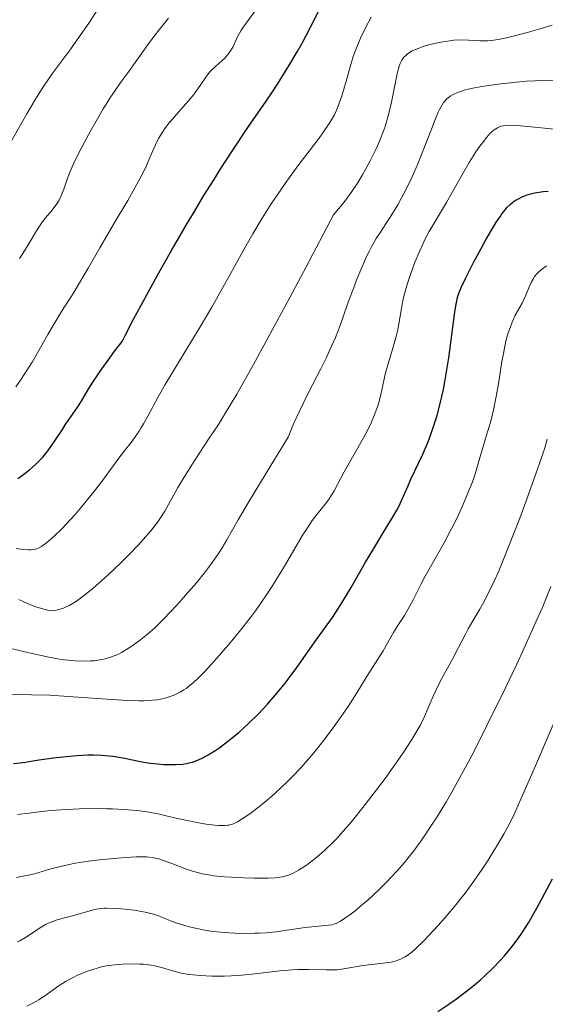
# Model space of a CAD drawing. Units: metres. Extents: x 668282 to 671740, y 4753629 to 4756027.
# Drawn here: x 668838 to 668904, y 4755456 to 4755580 of the extents above; entities that cross this region are included whole.
import ezdxf

# ---------------------------------------------------------------- set-up
doc = ezdxf.new("R2010")
doc.units = ezdxf.units.M
doc.header["$MEASUREMENT"] = 0
doc.layers.add('Curva de nivel directora', color=30, linetype='Continuous', lineweight=30)
doc.layers.add('Curva de nivel intermedia', color=30, linetype='Continuous', lineweight=0)

msp = doc.modelspace()

# ---------------------------------------------------------------- linework, layer by layer
at = {"layer": 'Curva de nivel directora', "color": 30, "linetype": 'Continuous', "lineweight": 30, "flags": 128}
for points, elevation in [([(668858.67, 4755553.98), (668859.58, 4755555.52), (668860.9, 4755557.72), (668862.16, 4755559.75), (668862.95, 4755561), (668864.44, 4755563.29), (668866.43, 4755566.27), (668868.7, 4755569.58), (668869.69, 4755571.04), (668870.37, 4755572.08), (668871.59, 4755574.02), (668872.64, 4755575.8), (668873.25, 4755576.89), (668874.31, 4755578.89), (668875.29, 4755580.87)], 1325), ([(668836.95, 4755486.27), (668837.76, 4755486.35), (668838.44, 4755486.45), (668839.36, 4755486.61), (668839.89, 4755486.7), (668841.96, 4755486.98), (668843.14, 4755487.11), (668844.91, 4755487.27), (668846.35, 4755487.34), (668847.02, 4755487.34), (668848, 4755487.31), (668848.97, 4755487.24), (668849.45, 4755487.18), (668850.93, 4755486.93), (668852.87, 4755486.53), (668853.79, 4755486.36), (668855.07, 4755486.2), (668855.85, 4755486.14), (668856.35, 4755486.12), (668857.31, 4755486.12), (668858.24, 4755486.18), (668858.71, 4755486.26), (668859.2, 4755486.37), (668859.46, 4755486.44), (668860.01, 4755486.64), (668860.29, 4755486.76), (668860.75, 4755486.98), (668861.41, 4755487.35), (668862.37, 4755487.95), (668862.88, 4755488.29), (668864.06, 4755489.18), (668865.28, 4755490.18), (668865.9, 4755490.73), (668866.51, 4755491.29), (668867.72, 4755492.49), (668868.9, 4755493.74), (668869.66, 4755494.61), (668870.15, 4755495.19), (668871.11, 4755496.36), (668871.62, 4755497.03), (668872.59, 4755498.34), (668875.06, 4755501.85), (668877.05, 4755504.62), (668877.75, 4755505.67), (668878.13, 4755506.27), (668879.4, 4755508.4), (668881.23, 4755511.58), (668882.12, 4755513.09), (668883.31, 4755515.06), (668884.63, 4755517.21), (668885.16, 4755518.14), (668885.39, 4755518.59), (668885.8, 4755519.44), (668886.53, 4755521.13), (668886.93, 4755522.03), (668888.42, 4755525.19), (668888.96, 4755526.42), (668889.22, 4755527.07), (668889.66, 4755528.28), (668889.87, 4755528.92), (668890.18, 4755529.93), (668890.61, 4755531.55), (668891.01, 4755533.33), (668891.19, 4755534.28), (668891.37, 4755535.27), (668891.69, 4755537.32), (668892.42, 4755542.77), (668892.58, 4755543.84), (668892.66, 4755544.28), (668892.8, 4755544.88), (668892.89, 4755545.17), (668893.09, 4755545.75), (668893.29, 4755546.22), (668893.82, 4755547.35), (668894.84, 4755549.36), (668895.45, 4755550.5), (668896.4, 4755552.22), (668897.33, 4755553.8), (668897.75, 4755554.48), (668898.14, 4755555.06), (668898.37, 4755555.4), (668898.81, 4755555.96), (668899.01, 4755556.2), (668899.39, 4755556.58), (668899.74, 4755556.88), (668899.97, 4755557.04), (668900.44, 4755557.31), (668900.94, 4755557.56), (668901.22, 4755557.68), (668901.68, 4755557.84), (668902.5, 4755558.06), (668903.55, 4755558.23), (668904.17, 4755558.29)], 1300), ([(668837.49, 4755522.13), (668838.09, 4755522.53), (668838.96, 4755523.21), (668839.71, 4755523.88), (668840.08, 4755524.24), (668840.62, 4755524.82), (668841.15, 4755525.45), (668841.4, 4755525.78), (668842.15, 4755526.85), (668843.09, 4755528.3), (668843.53, 4755528.98), (668844.16, 4755529.88), (668845.04, 4755531.14), (668845.52, 4755531.92), (668846.31, 4755533.25), (668846.84, 4755534.12), (668847.54, 4755535.18), (668847.96, 4755535.79), (668848.97, 4755537.19), (668849.57, 4755538), (668850.62, 4755539.35), (668851, 4755540.13), (668852.05, 4755542.18), (668852.94, 4755543.85), (668855.06, 4755547.69), (668856.83, 4755550.82), (668858.67, 4755553.98)], 1325), ([(668890.32, 4755455.06), (668891.82, 4755456.06), (668892.64, 4755456.65), (668893.91, 4755457.6), (668895.14, 4755458.6), (668895.73, 4755459.09), (668896.28, 4755459.58), (668897.28, 4755460.54), (668898.16, 4755461.46), (668898.69, 4755462.06), (668899.65, 4755463.22), (668900.52, 4755464.38), (668900.97, 4755465.04), (668901.71, 4755466.22), (668902.59, 4755467.76), (668903.11, 4755468.69), (668904.73, 4755471.74)], 1275)]:
    msp.add_lwpolyline(points, dxfattribs=dict(at, elevation=elevation))
at = {"layer": 'Curva de nivel intermedia', "color": 30, "linetype": 'Continuous', "lineweight": 0, "flags": 128}
for points, elevation in [([(668836.54, 4755564.29), (668837.89, 4755566.75), (668838.6, 4755568.01), (668839.69, 4755569.86), (668840.24, 4755570.74), (668840.79, 4755571.57), (668841.88, 4755573.14), (668844.02, 4755576.02), (668845.04, 4755577.42), (668845.54, 4755578.13), (668846.48, 4755579.53), (668848.14, 4755582.1)], 1340), ([(668837.25, 4755533.67), (668837.83, 4755534.5), (668838.92, 4755536.15), (668839.29, 4755536.75), (668839.97, 4755537.94), (668841.26, 4755540.24), (668841.92, 4755541.39), (668842.99, 4755543.14), (668844.51, 4755545.53), (668845.26, 4755546.74), (668846.34, 4755548.6), (668847.78, 4755551.14), (668848.54, 4755552.46), (668849.73, 4755554.47), (668851.31, 4755557.09), (668852.01, 4755558.3), (668852.89, 4755559.92), (668853.38, 4755560.89), (668853.66, 4755561.49), (668854.15, 4755562.6), (668854.79, 4755564.12), (668855.17, 4755564.88), (668855.67, 4755565.7), (668855.98, 4755566.14), (668856.33, 4755566.6), (668857.14, 4755567.57), (668858.86, 4755569.55), (668859.61, 4755570.44), (668859.92, 4755570.85), (668860.43, 4755571.57), (668861.22, 4755572.76), (668861.64, 4755573.27), (668861.87, 4755573.52), (668862.39, 4755574), (668863.13, 4755574.65), (668863.48, 4755574.98), (668863.96, 4755575.52), (668864.17, 4755575.8), (668864.52, 4755576.39), (668865.09, 4755577.6), (668865.36, 4755578.17), (668865.52, 4755578.44), (668865.87, 4755578.96), (668867.47, 4755581.12)], 1330), ([(668837.71, 4755549.82), (668838.1, 4755550.42), (668838.78, 4755551.51), (668839.83, 4755553.29), (668840.29, 4755554.01), (668840.52, 4755554.33), (668840.96, 4755554.91), (668841.79, 4755555.9), (668842.15, 4755556.35), (668842.31, 4755556.57), (668842.59, 4755557.02), (668842.84, 4755557.49), (668842.98, 4755557.82), (668843.26, 4755558.52), (668843.71, 4755559.8), (668844.04, 4755560.65), (668844.5, 4755561.72), (668844.8, 4755562.34), (668845.53, 4755563.8), (668846.7, 4755565.98), (668847.32, 4755567.08), (668848.23, 4755568.64), (668848.66, 4755569.35), (668849.07, 4755569.99), (668849.8, 4755571.08), (668850.44, 4755571.98), (668851.2, 4755572.98), (668851.54, 4755573.44), (668852.26, 4755574.46), (668853.28, 4755575.93), (668853.88, 4755576.75), (668854.93, 4755578.14), (668856.43, 4755580.05)], 1335), ([(668877.07, 4755567.45), (668877.31, 4755567.89), (668877.68, 4755568.75), (668878.22, 4755570.25), (668878.49, 4755571.09), (668878.88, 4755572.4), (668879.37, 4755574.21), (668879.68, 4755575.2), (668880.08, 4755576.29), (668880.32, 4755576.89), (668880.6, 4755577.51), (668881.23, 4755578.83), (668881.91, 4755580.15)], 1320), ([(668850.73, 4755511.8), (668851.37, 4755512.44), (668852.7, 4755513.81), (668853.27, 4755514.43), (668854.22, 4755515.54), (668854.95, 4755516.49), (668855.35, 4755517.05), (668855.96, 4755518.01), (668857.63, 4755520.99), (668858.95, 4755523.15), (668859.84, 4755524.55), (668861.48, 4755527.05), (668862.71, 4755528.92), (668863.49, 4755530.18), (668865.02, 4755532.75), (668867.12, 4755536.46), (668868.44, 4755538.85), (668871.7, 4755544.9), (668873.69, 4755548.65), (668877.17, 4755555.3), (668877.87, 4755556.09), (668878.31, 4755556.63), (668879.13, 4755557.7), (668879.51, 4755558.23), (668880.21, 4755559.29), (668880.83, 4755560.32), (668881.21, 4755560.99), (668881.89, 4755562.26), (668882.47, 4755563.43), (668882.72, 4755563.98), (668883.07, 4755564.77), (668883.51, 4755565.94), (668883.71, 4755566.53), (668884.06, 4755567.74), (668884.22, 4755568.37), (668884.51, 4755569.68), (668885.02, 4755572.18), (668885.26, 4755573.23), (668885.47, 4755573.99), (668885.59, 4755574.32), (668885.79, 4755574.74), (668886.04, 4755575.11), (668886.19, 4755575.27), (668886.45, 4755575.5), (668886.64, 4755575.64), (668887.1, 4755575.91), (668887.51, 4755576.1), (668887.82, 4755576.23), (668888.48, 4755576.47), (668889.2, 4755576.68), (668889.7, 4755576.81), (668890.71, 4755577.03), (668891.82, 4755577.2), (668892.34, 4755577.25), (668893.31, 4755577.29), (668894.19, 4755577.27), (668895.23, 4755577.21), (668895.7, 4755577.18), (668896.6, 4755577.18), (668897.08, 4755577.22), (668897.91, 4755577.35), (668898.97, 4755577.57), (668899.61, 4755577.72), (668901.72, 4755578.28), (668902.9, 4755578.62), (668904.7, 4755579.17)], 1315), ([(668861.6, 4755511.07), (668862.28, 4755512.01), (668862.89, 4755512.93), (668863.17, 4755513.39), (668863.76, 4755514.42), (668865.19, 4755516.92), (668866.46, 4755519.07), (668869.42, 4755523.96), (668871.48, 4755527.33), (668871.9, 4755528.37), (668872.21, 4755529.1), (668872.91, 4755530.61), (668874.06, 4755532.93), (668875.58, 4755535.91), (668876.26, 4755537.28), (668876.7, 4755538.21), (668877.43, 4755539.88), (668878.01, 4755541.37), (668879.01, 4755544.18), (668879.74, 4755546.17), (668880.13, 4755547.18), (668880.74, 4755548.66), (668881.36, 4755550.03), (668881.66, 4755550.67), (668881.97, 4755551.25), (668882.57, 4755552.3), (668883.17, 4755553.25), (668883.98, 4755554.49), (668884.4, 4755555.13), (668885.27, 4755556.56), (668885.71, 4755557.34), (668886.38, 4755558.61), (668887.05, 4755560), (668887.38, 4755560.74), (668887.72, 4755561.5), (668888.36, 4755563.08), (668889.52, 4755566.06), (668889.99, 4755567.27), (668890.37, 4755568.19), (668890.54, 4755568.56), (668890.85, 4755569.13), (668891.04, 4755569.42), (668891.18, 4755569.59), (668891.46, 4755569.87), (668891.78, 4755570.13), (668891.96, 4755570.26), (668892.26, 4755570.43), (668892.78, 4755570.68), (668893.4, 4755570.9), (668893.74, 4755571), (668894.11, 4755571.1), (668894.94, 4755571.27), (668895.85, 4755571.44), (668897.9, 4755571.73), (668900.19, 4755571.99), (668901.46, 4755572.09), (668903.58, 4755572.2), (668906.8, 4755572.29)], 1310), ([(668837.26, 4755513.32), (668837.88, 4755513.23), (668838.24, 4755513.19), (668838.84, 4755513.15), (668839.1, 4755513.15), (668839.52, 4755513.19), (668839.86, 4755513.28), (668840.07, 4755513.36), (668840.45, 4755513.58), (668841.08, 4755514.04), (668841.44, 4755514.33), (668842.02, 4755514.84), (668843.05, 4755515.84), (668844.11, 4755516.97), (668844.68, 4755517.6), (668845.55, 4755518.6), (668846.84, 4755520.18), (668848.04, 4755521.75), (668849.51, 4755523.75), (668850.2, 4755524.68), (668850.88, 4755525.56), (668851.73, 4755526.67), (668852.14, 4755527.23), (668852.73, 4755528.08), (668853.01, 4755528.52), (668853.29, 4755528.98), (668853.83, 4755529.97), (668855.14, 4755532.39), (668856.02, 4755533.93), (668857.71, 4755536.72), (668860.44, 4755541.2), (668861.89, 4755543.68), (668864.06, 4755547.59), (668866.02, 4755551.15), (668867.03, 4755552.92), (668868.08, 4755554.67), (668868.62, 4755555.53), (668869.44, 4755556.8), (668870, 4755557.63), (668871.11, 4755559.22), (668872.72, 4755561.44), (668875.38, 4755564.96), (668875.86, 4755565.61), (668876.58, 4755566.65), (668877.07, 4755567.45)], 1320), ([(668893.61, 4755560.8), (668894.24, 4755561.87), (668895.1, 4755563.21), (668895.61, 4755563.94), (668895.92, 4755564.36), (668896.46, 4755565.05), (668896.91, 4755565.55), (668897.11, 4755565.75), (668897.39, 4755565.99), (668897.8, 4755566.26), (668898.07, 4755566.38), (668898.23, 4755566.43), (668898.51, 4755566.5), (668899.04, 4755566.55), (668899.79, 4755566.56), (668900.26, 4755566.53), (668902.05, 4755566.38), (668904.98, 4755566.06)], 1305), ([(668834.92, 4755495.02), (668839.22, 4755494.92), (668841.53, 4755494.84), (668845.03, 4755494.62), (668849.37, 4755494.31), (668851.19, 4755494.2), (668852.69, 4755494.15), (668853.33, 4755494.16), (668854.43, 4755494.21), (668855.05, 4755494.28), (668855.44, 4755494.35), (668856.14, 4755494.51), (668856.51, 4755494.63), (668857.23, 4755494.91), (668857.91, 4755495.25), (668858.35, 4755495.52), (668858.64, 4755495.71), (668859.22, 4755496.15), (668859.54, 4755496.42), (668860.21, 4755497.03), (668860.92, 4755497.74), (668861.43, 4755498.28), (668862.57, 4755499.55), (668863.89, 4755501.09), (668864.6, 4755501.93), (668865.68, 4755503.26), (668866.74, 4755504.64), (668867.26, 4755505.32), (668867.75, 4755506.01), (668868.69, 4755507.35), (668869.57, 4755508.68), (668870.12, 4755509.56), (668871.16, 4755511.28), (668873.26, 4755514.89), (668873.9, 4755515.92), (668874.21, 4755516.39), (668874.51, 4755516.82), (668875.1, 4755517.59), (668876.17, 4755518.92), (668876.65, 4755519.56), (668876.87, 4755519.88), (668877.28, 4755520.57), (668878.55, 4755522.94), (668880.97, 4755527.24), (668881.63, 4755528.51), (668881.92, 4755529.13), (668882.32, 4755530.04), (668882.65, 4755530.94), (668882.8, 4755531.38), (668882.92, 4755531.81), (668883.13, 4755532.68), (668883.5, 4755534.47), (668883.73, 4755535.43), (668884.18, 4755536.98), (668884.83, 4755539.1), (668885.11, 4755540.14), (668885.22, 4755540.64), (668885.41, 4755541.6), (668885.73, 4755543.52), (668885.93, 4755544.52), (668886.05, 4755545.04), (668886.35, 4755546.12), (668886.68, 4755547.21), (668886.93, 4755547.93), (668887.44, 4755549.32), (668888.03, 4755550.75), (668888.43, 4755551.62), (668888.69, 4755552.17), (668889.24, 4755553.2), (668891.39, 4755556.84), (668892.31, 4755558.47), (668893.61, 4755560.8)], 1305), ([(668902.76, 4755547.86), (668902.93, 4755548.02), (668903.32, 4755548.37), (668903.99, 4755548.87)], 1295), ([(668837.45, 4755479.84), (668838.9, 4755480.03), (668839.83, 4755480.15), (668841.61, 4755480.33), (668842.88, 4755480.43), (668845.23, 4755480.55), (668847.35, 4755480.59), (668848.62, 4755480.57), (668849.41, 4755480.55), (668850.85, 4755480.48), (668851.91, 4755480.39), (668852.55, 4755480.33), (668853.7, 4755480.18), (668855.14, 4755479.93), (668855.97, 4755479.74), (668857.55, 4755479.36), (668859.19, 4755479), (668860.01, 4755478.84), (668861.19, 4755478.64), (668862.26, 4755478.5), (668862.73, 4755478.46), (668863.27, 4755478.45), (668863.52, 4755478.46), (668863.86, 4755478.49), (668864.07, 4755478.52), (668864.47, 4755478.63), (668864.86, 4755478.8), (668865.13, 4755478.94), (668865.72, 4755479.29), (668866.78, 4755480.03), (668867.38, 4755480.48), (668868.36, 4755481.24), (668869.38, 4755482.11), (668869.91, 4755482.58), (668871.33, 4755483.92), (668872.04, 4755484.64), (668873.11, 4755485.77), (668874.18, 4755486.98), (668874.71, 4755487.61), (668875.23, 4755488.25), (668876.26, 4755489.56), (668877.24, 4755490.88), (668877.87, 4755491.76), (668879.02, 4755493.44), (668880.11, 4755495.15), (668881.3, 4755497.09), (668881.79, 4755497.89), (668883.45, 4755500.42), (668884.75, 4755502.76), (668885.3, 4755503.62), (668886.12, 4755504.9), (668886.55, 4755505.63), (668887.2, 4755506.87), (668888.17, 4755508.78), (668888.73, 4755509.85), (668889.71, 4755511.59), (668891.15, 4755514.13), (668891.87, 4755515.48), (668892.23, 4755516.17), (668892.91, 4755517.56), (668893.33, 4755518.48), (668894.1, 4755520.26), (668894.58, 4755521.48), (668894.78, 4755522.05), (668895.12, 4755523.11), (668895.96, 4755526), (668896.62, 4755528.11), (668896.98, 4755529.35), (668897.33, 4755530.78), (668897.5, 4755531.58), (668897.66, 4755532.44), (668897.97, 4755534.29), (668898.38, 4755536.84), (668898.6, 4755538.06), (668898.84, 4755539.2), (668898.97, 4755539.72), (668899.17, 4755540.44), (668899.32, 4755540.87), (668899.61, 4755541.66), (668900.06, 4755542.65), (668900.9, 4755544.2), (668901.38, 4755545.18), (668901.86, 4755546.32), (668902.06, 4755546.78), (668902.34, 4755547.3), (668902.49, 4755547.53), (668902.76, 4755547.86)], 1295), ([(668897.3, 4755509.01), (668898.01, 4755510.6), (668898.8, 4755512.48), (668899.22, 4755513.54), (668900.61, 4755517.15), (668901.54, 4755519.65), (668903.1, 4755524.01), (668903.8, 4755526.12), (668904.07, 4755527.05)], 1290), ([(668837.62, 4755506.9), (668838.31, 4755506.57), (668839.28, 4755506.16), (668839.76, 4755505.98), (668840.74, 4755505.66), (668841.26, 4755505.54), (668841.5, 4755505.5), (668841.92, 4755505.49), (668842.2, 4755505.52), (668842.78, 4755505.66), (668843.24, 4755505.82), (668843.5, 4755505.93), (668843.94, 4755506.14), (668844.73, 4755506.61), (668845.72, 4755507.32), (668846.3, 4755507.78), (668846.95, 4755508.32), (668848.38, 4755509.58), (668849.39, 4755510.51), (668850.73, 4755511.8)], 1315), ([(668836.42, 4755500.76), (668838.55, 4755500.27), (668840.44, 4755499.83), (668841.38, 4755499.63), (668842.74, 4755499.38), (668843.4, 4755499.29), (668844.68, 4755499.17), (668845.88, 4755499.14), (668846.63, 4755499.16), (668847.11, 4755499.2), (668847.99, 4755499.33), (668848.45, 4755499.42), (668848.74, 4755499.5), (668849.28, 4755499.67), (668850.05, 4755499.99), (668850.53, 4755500.24), (668851.48, 4755500.81), (668852.46, 4755501.48), (668852.97, 4755501.87), (668853.8, 4755502.54), (668854.7, 4755503.35), (668855.18, 4755503.81), (668855.69, 4755504.31), (668856.76, 4755505.42), (668857.86, 4755506.62), (668858.58, 4755507.43), (668859.94, 4755509), (668861.09, 4755510.41), (668861.6, 4755511.07)], 1310), ([(668837.33, 4755471.93), (668838.57, 4755472.16), (668839.59, 4755472.4), (668841.21, 4755472.88), (668842.31, 4755473.19), (668842.85, 4755473.32), (668843.95, 4755473.56), (668844.72, 4755473.71), (668846.36, 4755473.96), (668847.74, 4755474.13), (668848.68, 4755474.24), (668850.54, 4755474.41), (668852.35, 4755474.52), (668853.29, 4755474.54), (668853.68, 4755474.52), (668854.38, 4755474.45), (668854.81, 4755474.37), (668855.1, 4755474.3), (668855.7, 4755474.11), (668856.86, 4755473.67), (668858.58, 4755473.01), (668859.44, 4755472.72), (668860.26, 4755472.49), (668860.67, 4755472.39), (668861.51, 4755472.24), (668862.11, 4755472.15), (668863.47, 4755472.02), (668865.95, 4755471.87), (668867.23, 4755471.82), (668868.99, 4755471.82), (668869.85, 4755471.86), (668870.23, 4755471.91), (668870.77, 4755472), (668871.29, 4755472.14), (668871.55, 4755472.23), (668871.94, 4755472.39), (668872.21, 4755472.52), (668872.78, 4755472.84), (668873.65, 4755473.38), (668874.12, 4755473.71), (668874.89, 4755474.3), (668875.72, 4755475.01), (668876.16, 4755475.41), (668877.1, 4755476.33), (668877.6, 4755476.84), (668878.38, 4755477.69), (668879.19, 4755478.63), (668879.75, 4755479.3), (668880.9, 4755480.72), (668882.6, 4755482.93), (668883.68, 4755484.39), (668885.56, 4755487.04), (668886.13, 4755487.87), (668887.05, 4755489.29), (668887.73, 4755490.42), (668888.09, 4755491.06), (668888.63, 4755492.16), (668889.11, 4755493.28), (668889.73, 4755494.75), (668890.09, 4755495.53), (668890.75, 4755496.81), (668891.75, 4755498.63), (668892.24, 4755499.54), (668892.91, 4755500.86), (668893.73, 4755502.47), (668894.12, 4755503.2), (668894.72, 4755504.21), (668895.6, 4755505.68), (668896.11, 4755506.58), (668896.87, 4755508.1), (668897.3, 4755509.01)], 1290), ([(668894.2, 4755486.55), (668894.95, 4755488), (668896.49, 4755491.03), (668898.79, 4755495.71), (668900.24, 4755498.76), (668901.13, 4755500.69), (668902.7, 4755504.16), (668903.42, 4755505.81), (668904.54, 4755508.53)], 1285), ([(668854.24, 4755460.88), (668854.71, 4755460.8), (668855.54, 4755460.6), (668857.1, 4755460.13), (668858.02, 4755459.9), (668859, 4755459.73), (668859.55, 4755459.66), (668860.43, 4755459.57), (668861.9, 4755459.5), (668863.5, 4755459.5), (668864.34, 4755459.54), (668865.21, 4755459.6), (668866.98, 4755459.77), (668870.45, 4755460.16), (668872.02, 4755460.3), (668872.74, 4755460.34), (668874.05, 4755460.35), (668876.25, 4755460.29), (668877.19, 4755460.3), (668877.64, 4755460.32), (668878.5, 4755460.42), (668880.89, 4755460.83), (668884.14, 4755461.23), (668884.43, 4755461.28), (668884.94, 4755461.4), (668885.4, 4755461.56), (668885.69, 4755461.67), (668886.22, 4755461.95), (668886.76, 4755462.31), (668887.05, 4755462.54), (668887.56, 4755462.99), (668888.56, 4755463.96), (668889.73, 4755465.19), (668890.4, 4755465.92), (668891.48, 4755467.16), (668892.61, 4755468.51), (668893.18, 4755469.23), (668893.74, 4755469.96), (668894.84, 4755471.47), (668895.89, 4755472.98), (668896.54, 4755473.97), (668897.7, 4755475.81), (668898.67, 4755477.46), (668899.12, 4755478.3), (668899.81, 4755479.68), (668901.02, 4755482.36), (668902.59, 4755485.97), (668904.82, 4755491.16)], 1280), ([(668837.42, 4755463.82), (668837.75, 4755463.97), (668838.45, 4755464.38), (668840.29, 4755465.6), (668840.96, 4755465.99), (668841.3, 4755466.16), (668841.64, 4755466.31), (668842.32, 4755466.56), (668843.01, 4755466.76), (668844.37, 4755467.1), (668847.14, 4755467.88), (668847.85, 4755468.01), (668848.32, 4755468.06), (668848.65, 4755468.07), (668849.42, 4755468.04), (668850.52, 4755467.96), (668852.11, 4755467.79), (668852.84, 4755467.68), (668853.73, 4755467.53), (668854.23, 4755467.41), (668854.53, 4755467.32), (668855.1, 4755467.12), (668855.77, 4755466.85), (668856.83, 4755466.42), (668857.48, 4755466.18), (668858.51, 4755465.86), (668859.09, 4755465.71), (668860.01, 4755465.49), (668860.99, 4755465.29), (668861.49, 4755465.21), (668862.01, 4755465.14), (668863.05, 4755465.03), (668864.08, 4755464.95), (668864.77, 4755464.92), (668866.08, 4755464.89), (668867.29, 4755464.9), (668867.86, 4755464.92), (668868.7, 4755464.97), (668869.94, 4755465.1), (668873.61, 4755465.62), (668876.55, 4755465.91), (668876.98, 4755465.98), (668877.19, 4755466.03), (668877.51, 4755466.14), (668878.06, 4755466.42), (668878.76, 4755466.88), (668879.19, 4755467.19), (668880.11, 4755467.9), (668880.64, 4755468.34), (668881.49, 4755469.08), (668882.9, 4755470.38), (668883.9, 4755471.37), (668884.41, 4755471.91), (668885.18, 4755472.75), (668886.1, 4755473.82), (668886.57, 4755474.38), (668887.28, 4755475.29), (668888.38, 4755476.79), (668889.53, 4755478.49), (668890.13, 4755479.42), (668891.39, 4755481.5), (668892.06, 4755482.64), (668893.1, 4755484.5), (668894.2, 4755486.55)], 1285), ([(668838.6, 4755455.75), (668839.2, 4755456.01), (668839.82, 4755456.34), (668840.14, 4755456.53), (668841.16, 4755457.23), (668842.7, 4755458.32), (668843.58, 4755458.88), (668844.44, 4755459.35), (668844.9, 4755459.58), (668845.62, 4755459.89), (668846.38, 4755460.18), (668846.78, 4755460.32), (668847.59, 4755460.55), (668848, 4755460.66), (668848.64, 4755460.79), (668849.3, 4755460.89), (668849.74, 4755460.95), (668850.63, 4755461.02), (668851.94, 4755461.06), (668852.77, 4755461.03), (668853.29, 4755461), (668854.24, 4755460.88)], 1280)]:
    msp.add_lwpolyline(points, dxfattribs=dict(at, elevation=elevation))

doc.saveas('drawing.dxf')
